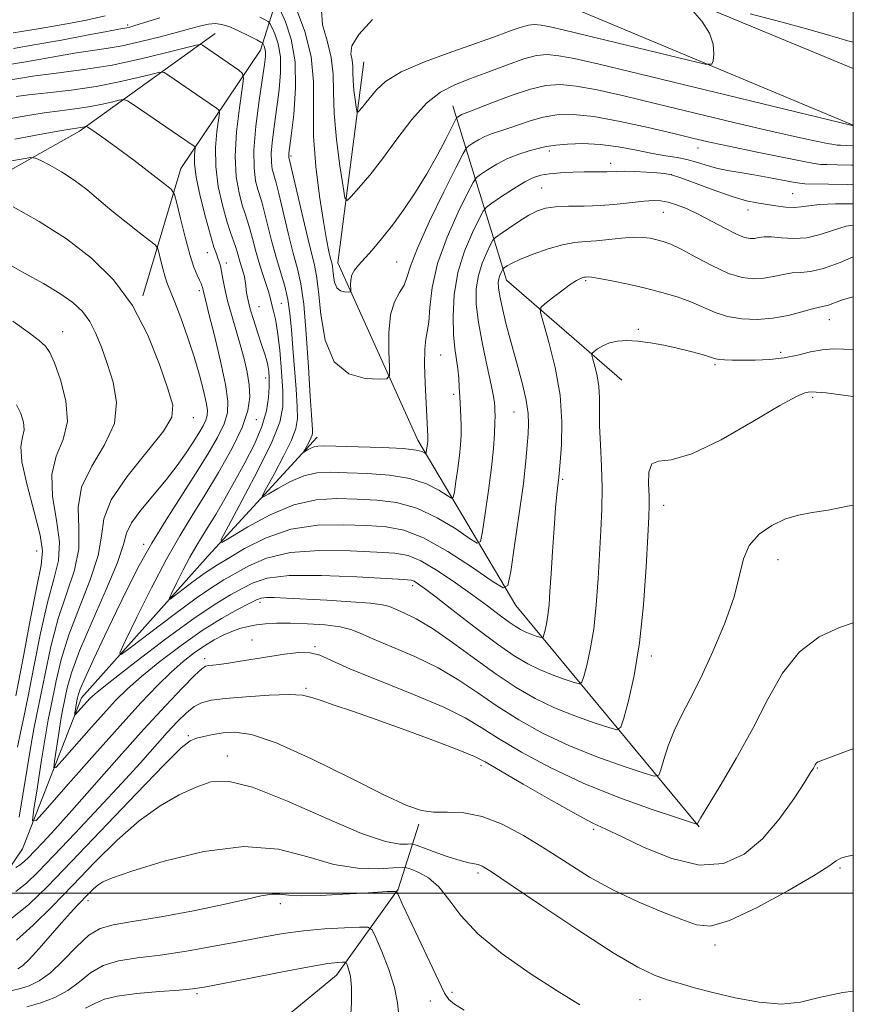
# Model space of a CAD drawing. Extents: x 2154800 to 2157700, y 292300 to 295200.
# Drawn here: x 2157340 to 2157500, y 292979 to 293167 of the extents above; entities that cross this region are included whole.
import ezdxf

# ---------------------------------------------------------------- set-up
doc = ezdxf.new("R2010")
doc.units = 0
doc.header["$MEASUREMENT"] = 0
for name, color, linetype, lineweight in [('BREAKLINE DTM HARD', 7, 'Continuous', 0), ('CONTOUR INDEX', 41, 'Continuous', 13), ('CONTOUR INTERMEDIATE', 44, 'Continuous', 0), ('GRID LINE', 7, 'Continuous', 0), ('SPOT ELEVATION DTM', 2, 'Continuous', 13)]:
    doc.layers.add(name, color=color, linetype=linetype, lineweight=lineweight)

msp = doc.modelspace()

# ---------------------------------------------------------------- linework, layer by layer
at = {"layer": 'BREAKLINE DTM HARD', "extrusion": (-0.04654049048270917, 0.0193093674377026, 0.9987297587810151), "elevation": -93755.84461667216, "flags": 128}
msp.add_lwpolyline([(-1097574.055286303, 1878108.045087769), (-1097574.055286303, 1878036.499125521)], dxfattribs=at)
at = {"layer": 'BREAKLINE DTM HARD', "extrusion": (0.1265258248583713, 0.3587869391918261, 0.9248043835910758), "elevation": 379070.6460374657, "flags": 128}
msp.add_lwpolyline([(-1937169.276660251, -918805.3251561667), (-1937142.043117593, -918816.9431919011), (-1937121.281877925, -918847.2762535242)], dxfattribs=at)
at = {"layer": 'BREAKLINE DTM HARD', "extrusion": (-0.3110610440422908, 0.4679685411842268, 0.827191919291543), "elevation": -533121.688542571, "flags": 128}
msp.add_lwpolyline([(-1958853.334256909, 786640.1631992795), (-1958878.123083357, 786637.0310780623), (-1958897.092474359, 786628.4010293592), (-1958907.257322397, 786618.5052929078)], dxfattribs=at)
at = {"layer": 'BREAKLINE DTM HARD'}
for points in [[(2157500, 293147.057, 995.94), (2157435.72, 293173.97, 991.32), (2157387.01, 293195.94, 989.74), (2157384.16, 293206.68, 988.38)], [(2157363.93, 293114.36, 1015.78), (2157371.24, 293138.71, 1011.19), (2157386.47, 293161.37, 1004.69), (2157390.97, 293175.53, 997.6700000000001), (2157380.18, 293196.44, 992.12)], [(2157272.64, 293136.65, 1024.37), (2157306.04, 293129.92, 1020.18), (2157327.54, 293132.23, 1016.9), (2157351.84, 293145.86, 1012.37), (2157377.83, 293164.58, 1005.24)], [(2157470.51, 293012.72, 1018.1), (2157435.35, 293055.09, 1008.59), (2157416.61, 293086.74, 1001.4), (2157401.27, 293120.66, 997.33), (2157406.28, 293159.15, 992.86)], [(2157259.6, 292939.87, 1050.69), (2157295.2, 292963.71, 1033.43), (2157325.15, 292985.27, 1022.91), (2157340.94, 293008.5, 1016.8), (2157352.2, 293037.38, 1011.36), (2157376.48, 293064.59, 1006.44), (2157397.37, 293087.27, 1001.35)]]:
    msp.add_polyline3d(points, dxfattribs=at)
at = {"layer": 'CONTOUR INDEX', "flags": 128}
for points, elevation in [([(2157500, 293139.3420000001), (2157499.693, 293139.361), (2157496.939, 293139.4500000001), (2157494.9541, 293139.4790000001), (2157493.751, 293139.5170000001), (2157492.514, 293139.6900000001), (2157490.221, 293140.137), (2157481.26, 293141.9350000001), (2157476.511, 293142.914), (2157472.76, 293143.7270000001), (2157469.437, 293144.4950000001), (2157465.633, 293145.407), (2157460.735, 293146.5700000001), (2157455.33, 293147.76), (2157450.305, 293148.6730000001), (2157446.3339, 293149.073), (2157443.2339, 293149.001), (2157440.611, 293148.566), (2157438.151, 293147.887), (2157435.865, 293147.111), (2157433.848, 293146.393), (2157430.723, 293145.377), (2157429.433, 293144.872), (2157428.222, 293144.2471), (2157427.1691, 293143.6019), (2157426.394, 293143.0820000001), (2157425.906, 293142.6580000001), (2157425.271, 293141.5941), (2157423.944, 293138.9761), (2157421.61, 293134.2930000001), (2157418.863, 293128.639), (2157416.526, 293123.5060000001), (2157415.191, 293120.0281000001), (2157414.529, 293117.8920000001), (2157413.98, 293116.426), (2157413.131, 293115.0059), (2157412.161, 293113.22), (2157411.396, 293110.702), (2157411.0749, 293107.2980000001), (2157411.082, 293103.6800000001), (2157411.211, 293100.73), (2157411.219, 293099.096), (2157410.704, 293098.498), (2157409.224, 293098.42), (2157406.562, 293098.557), (2157403.39, 293099.42), (2157400.606, 293101.7270000001), (2157398.887, 293105.8520000001), (2157398.026, 293110.7940000001), (2157397.601, 293115.2041), (2157397.234, 293118.171), (2157396.74, 293120.529), (2157395.985, 293123.546), (2157394.904, 293128.0490000001), (2157391.919, 293140.8700000001), (2157391.901, 293141.0060000001), (2157391.9, 293141.203), (2157391.936, 293141.5750000001), (2157392.374, 293145.013), (2157392.847, 293149.053), (2157393.214, 293154.079), (2157393.131, 293159.1520000001), (2157392.385, 293163.4770000001), (2157391.287, 293166.823), (2157390.284, 293169.107)], 999.9999999999999), ([(2157356.774, 293167.9730000001), (2157353.146, 293167.154), (2157348.698, 293166.282), (2157343.894, 293165.437), (2157339.161, 293164.684)], 999.9999999999999), ([(2157500, 293114.181), (2157499.908, 293114.1630000001), (2157497.941, 293113.591), (2157496.399, 293113.024), (2157495.252, 293112.59), (2157494.4081, 293112.365), (2157493.528, 293112.2000000001), (2157492.211, 293111.8920000001), (2157490.169, 293111.312), (2157487.548, 293110.622), (2157484.609, 293110.058), (2157481.59, 293109.8151), (2157478.653, 293109.9300000001), (2157475.939, 293110.4), (2157473.53, 293111.1960000001), (2157468.904, 293113.216), (2157466.276, 293114.159), (2157463.363, 293115.013), (2157460.1929, 293115.809), (2157456.866, 293116.559), (2157453.762, 293117.205), (2157451.333, 293117.6690000001), (2157449.895, 293117.903), (2157449.219, 293117.97), (2157448.742, 293117.947), (2157448.517, 293117.917), (2157448.207, 293117.8409000001), (2157447.739, 293117.67), (2157446.987, 293117.274), (2157445.812, 293116.508), (2157444.17, 293115.3100000001), (2157442.407, 293113.965), (2157440.962, 293112.8420000001), (2157440.192, 293112.112), (2157440.116, 293111.149), (2157440.668, 293109.128), (2157441.725, 293105.48), (2157442.925, 293100.655), (2157443.8471, 293095.361), (2157444.185, 293090.26), (2157444.101, 293085.838), (2157443.872, 293082.537), (2157443.632, 293079.6410000001), (2157443.553, 293078.9730000001), (2157443.429, 293078.032), (2157443.246, 293076.411), (2157443.003, 293073.7449), (2157442.707, 293069.865), (2157442.397, 293065.394), (2157442.122, 293061.1520000001), (2157441.914, 293057.7830000001), (2157441.734, 293055.22), (2157441.527, 293053.2230000001), (2157441.258, 293051.596), (2157440.974, 293050.33), (2157440.744, 293049.463), (2157440.596, 293049.0091), (2157440.401, 293048.887), (2157439.994, 293048.9940000001), (2157439.262, 293049.237), (2157438.307, 293049.577), (2157437.286, 293049.987), (2157436.301, 293050.464), (2157435.236, 293051.101), (2157433.917, 293052.015), (2157432.19, 293053.302), (2157429.962, 293054.981), (2157427.16, 293057.0509), (2157423.805, 293059.437), (2157420.314, 293061.769), (2157417.202, 293063.6040000001), (2157414.741, 293064.634), (2157412.235, 293065.0820000001), (2157408.747, 293065.3069), (2157403.676, 293065.558), (2157397.781, 293065.6361000001), (2157392.155, 293065.235), (2157387.665, 293064.1611), (2157384.257, 293062.689), (2157381.645, 293061.209), (2157379.487, 293059.958), (2157377.2, 293058.553), (2157374.1399, 293056.4560000001), (2157369.957, 293053.3701000001), (2157365.474, 293049.961), (2157361.803, 293047.135), (2157359.832, 293045.693), (2157359.524, 293046.0210000001), (2157360.618, 293048.399), (2157362.806, 293052.86), (2157365.602, 293058.4400000001), (2157368.476, 293063.926), (2157371.032, 293068.4190000001), (2157373.396, 293072.275), (2157375.8291, 293076.1680000001), (2157378.475, 293080.559), (2157381.009, 293085.0821000001), (2157382.988, 293089.159), (2157384.089, 293092.376), (2157384.45, 293094.96), (2157384.326, 293097.301), (2157383.9351, 293099.7230000001), (2157383.351, 293102.2980000001), (2157382.609, 293105.035), (2157380.909, 293110.764), (2157380.178, 293113.414), (2157379.654, 293115.7010000001), (2157379.298, 293117.5810000001), (2157379.041, 293119.04), (2157378.819, 293120.094), (2157378.598, 293120.8810000001), (2157378.3509, 293121.567), (2157378.039, 293122.367), (2157377.584, 293123.6850000001), (2157376.897, 293125.969), (2157375.949, 293129.4450000001), (2157374.955, 293133.448), (2157374.19, 293137.0930000001), (2157373.852, 293139.683), (2157373.828, 293141.2980000001), (2157373.9899, 293142.672), (2157373.952, 293142.885), (2157373.783, 293143.029), (2157370.79, 293145.08), (2157362.492, 293150.716), (2157361.035, 293151.667), (2157360.228, 293151.947), (2157359.38, 293151.7980000001), (2157357.943, 293151.434), (2157355.945, 293150.975), (2157353.555, 293150.518), (2157350.921, 293150.129), (2157348.087, 293149.7699), (2157345.076, 293149.3709), (2157341.92, 293148.8810000001), (2157338.695, 293148.301)], 1010), ([(2157339.99, 293027.969), (2157340.555, 293030.7670000001), (2157341.19, 293033.699), (2157342.014, 293037.7070000001), (2157343.106, 293043.363), (2157344.381, 293049.768), (2157345.708, 293055.653), (2157346.933, 293060.1090000001), (2157347.793, 293063.67), (2157348, 293067.231), (2157347.439, 293071.437), (2157346.693, 293075.943), (2157346.515, 293080.155), (2157347.386, 293083.67), (2157348.685, 293086.858), (2157349.517, 293090.278), (2157349.237, 293094.2669), (2157348.208, 293098.279), (2157347.044, 293101.5431), (2157346.181, 293103.5380000001), (2157345.347, 293104.7230000001), (2157344.091, 293105.8049), (2157342.03, 293107.3690000001), (2157339.042, 293109.514)], 1020), ([(2157500, 293027.659), (2157499.236, 293027.372), (2157494.0921, 293025.448), (2157493.252, 293025.118), (2157492.972, 293024.953), (2157492.82, 293024.7739), (2157492.691, 293024.553), (2157492.562, 293024.3050000001), (2157492.36, 293023.955), (2157491.824, 293023.0930000001), (2157490.641, 293021.22), (2157488.592, 293018.058), (2157485.832, 293014.1900000001), (2157482.607, 293010.4180000001), (2157479.087, 293007.458), (2157475.135, 293005.684), (2157470.534, 293005.385), (2157465.253, 293006.65), (2157459.982, 293008.774), (2157455.596, 293010.8540000001), (2157452.613, 293012.2560000001), (2157450.138, 293013.439), (2157446.919, 293015.133), (2157442.15, 293017.8050000001), (2157436.797, 293020.877), (2157429.504, 293025.1250000001), (2157427.468, 293026.16), (2157424.66, 293027.314), (2157420.0241, 293029.094), (2157414.296, 293031.235), (2157408.659, 293033.2789), (2157404.075, 293034.866), (2157400.612, 293036.02), (2157398.116, 293036.8640000001), (2157396.323, 293037.492), (2157394.546, 293037.8970000001), (2157391.985, 293038.042), (2157388.145, 293037.92), (2157383.74, 293037.622), (2157379.782, 293037.268), (2157377.029, 293036.926), (2157375.205, 293036.4670000001), (2157373.778, 293035.7120000001), (2157372.292, 293034.514), (2157370.604, 293032.8540000001), (2157368.648, 293030.742), (2157363.489, 293024.987), (2157359.91, 293021.0540000001), (2157355.552, 293016.361), (2157350.987, 293011.5050000001), (2157346.942, 293007.238), (2157343.94, 293004.1200000001), (2157341.68, 293001.9469), (2157339.661, 293000.323)], 1020), ([(2157413.006, 292976.59), (2157412.704, 292979.03), (2157412.141, 292981.9709), (2157411.057, 292985.416), (2157409.739, 292988.822), (2157408.6039, 292991.509), (2157407.885, 292992.983), (2157407.067, 292993.503), (2157405.449, 292993.514), (2157402.549, 292993.3810000001), (2157398.762, 292993.15), (2157394.702, 292992.785), (2157390.818, 292992.259), (2157386.898, 292991.579), (2157382.562, 292990.76), (2157377.582, 292989.8370000001), (2157372.325, 292988.925), (2157367.31, 292988.159), (2157362.959, 292987.6040000001), (2157359.319, 292987.03), (2157356.342, 292986.138), (2157353.934, 292984.731), (2157351.802, 292983.037), (2157349.61, 292981.388), (2157347.107, 292980.0480000001), (2157344.413, 292979.02), (2157341.735, 292978.24)], 1030)]:
    msp.add_lwpolyline(points, dxfattribs=dict(at, elevation=elevation))
at = {"layer": 'CONTOUR INTERMEDIATE', "flags": 128}
for points, elevation in [([(2157500, 293143.077), (2157498.64, 293143.153), (2157497.565, 293143.1790000001), (2157496.925, 293143.2070000001), (2157496.26, 293143.3040000001), (2157495.064, 293143.54), (2157492.867, 293143.985), (2157489.343, 293144.736), (2157484.203, 293145.895), (2157477.384, 293147.498), (2157469.732, 293149.3320000001), (2157462.323, 293151.1200000001), (2157456.0329, 293152.626), (2157450.9439, 293153.7670000001), (2157446.945, 293154.502), (2157443.84, 293154.791), (2157441.122, 293154.6020000001), (2157438.198, 293153.906), (2157434.6969, 293152.7390000001), (2157431.116, 293151.4010000001), (2157428.169, 293150.2560000001), (2157426.376, 293149.574), (2157425.485, 293149.2490000001), (2157425.051, 293149.078), (2157424.708, 293148.9010000001), (2157424.19, 293148.572), (2157424.038, 293148.4240000001), (2157423.761, 293147.9290000001), (2157421.945, 293144.336), (2157420.305, 293141.2220000001), (2157418.339, 293137.7290000001), (2157416.1799, 293134.22), (2157413.943, 293130.8810000001), (2157411.742, 293127.8520000001), (2157409.684, 293125.253), (2157407.859, 293123.1140000001), (2157405.228, 293120.213), (2157404.4599, 293119.251), (2157403.997, 293118.349), (2157403.786, 293117.363), (2157403.739, 293116.406), (2157403.765, 293115.659), (2157403.767, 293115.2490000001), (2157403.637, 293115.099), (2157403.2659, 293115.079), (2157402.598, 293115.113), (2157401.802, 293115.33), (2157401.103, 293115.909), (2157400.672, 293116.9441), (2157400.456, 293118.184), (2157400.349, 293119.291), (2157400.256, 293120.039), (2157400.126, 293120.659), (2157399.919, 293121.49), (2157399.6, 293122.873), (2157399.142, 293125.135), (2157398.524, 293128.6030000001), (2157397.768, 293133.432), (2157397.067, 293139.0939), (2157396.656, 293144.893), (2157396.648, 293150.28), (2157396.669, 293155.308), (2157396.219, 293160.176), (2157394.98, 293164.958), (2157393.351, 293169.2220000001)], 998), ([(2157500, 293146.9190000001), (2157499.907, 293146.942), (2157499.524, 293147.032), (2157459.014, 293156.834), (2157451.33, 293158.682), (2157446.558, 293159.774), (2157443.584, 293160.3310000001), (2157441.39, 293160.525), (2157439.349, 293160.338), (2157436.932, 293159.703), (2157433.779, 293158.608), (2157430.212, 293157.2629), (2157426.723, 293155.934), (2157423.681, 293154.758), (2157420.951, 293153.361), (2157418.278, 293151.241), (2157415.472, 293148.084), (2157412.62, 293144.3301), (2157409.878, 293140.61), (2157407.4, 293137.4560000001), (2157405.347, 293135.0210000001), (2157403.881, 293133.363), (2157403.075, 293132.599), (2157402.662, 293133.089), (2157402.287, 293135.253), (2157401.697, 293139.2610000001), (2157401.043, 293144.2930000001), (2157400.576, 293149.278), (2157400.445, 293153.394), (2157400.39, 293156.814), (2157400.049, 293159.959), (2157399.224, 293163.1420000001), (2157398.381, 293166.2450000001), (2157398.15, 293169.0380000001)], 996), ([(2157469.2119, 293169.009), (2157471.0189, 293166.9180000001), (2157472.486, 293164.6520000001), (2157473.18, 293162.509), (2157473.288, 293160.6900000001), (2157473.152, 293159.3700000001), (2157472.882, 293158.699), (2157471.66, 293158.7230000001), (2157468.44, 293159.465), (2157444.694, 293165.2070000001), (2157441.931, 293165.84), (2157440.223, 293166.16), (2157438.967, 293166.2710000001), (2157437.798, 293166.1639), (2157436.414, 293165.7999), (2157434.5149, 293165.1420000001), (2157431.817, 293164.153), (2157428.042, 293162.7980000001), (2157423.129, 293161.08), (2157417.906, 293159.1520000001), (2157413.417, 293157.2070000001), (2157410.441, 293155.407), (2157408.685, 293153.8040000001), (2157406.687, 293151.274), (2157405.941, 293150.39), (2157405.409, 293149.7880000001), (2157405.116, 293149.5110000001), (2157404.966, 293149.688), (2157404.83, 293150.474), (2157404.616, 293151.9290000001), (2157404.379, 293153.7560000001), (2157404.209, 293155.566), (2157404.162, 293157.0600000001), (2157404.142, 293158.302), (2157404.018, 293159.444), (2157403.791, 293160.659), (2157403.997, 293162.204), (2157405.302, 293164.3530000001), (2157407.906, 293167.281)], 994), ([(2157500, 293162.895), (2157498.966, 293163.1900000001), (2157495.507, 293164.197), (2157491.263, 293165.414), (2157486.137, 293166.822), (2157480.234, 293168.365)], 994), ([(2157500, 293131.952), (2157496.59, 293131.961), (2157493.553, 293131.845), (2157491.472, 293131.6090000001), (2157490.018, 293131.362), (2157488.669, 293131.237), (2157487.024, 293131.329), (2157485.164, 293131.574), (2157481.5101, 293132.154), (2157479.536, 293132.572), (2157476.989, 293133.309), (2157473.677, 293134.461), (2157467.158, 293136.8700000001), (2157465.2, 293137.513), (2157463.838, 293137.797), (2157462.397, 293137.917), (2157460.398, 293138.028), (2157458.142, 293138.132), (2157456.128, 293138.192), (2157454.716, 293138.184), (2157452.818, 293138.0970000001), (2157451.7229, 293138.09), (2157450.311, 293138.094), (2157448.496, 293138.072), (2157446.266, 293137.998), (2157443.913, 293137.872), (2157441.805, 293137.7060000001), (2157440.178, 293137.476), (2157438.7419, 293137.032), (2157437.075, 293136.187), (2157434.916, 293134.857), (2157432.645, 293133.3569), (2157430.801, 293132.1040000001), (2157429.743, 293131.3310000001), (2157429.107, 293130.553), (2157428.345, 293129.1040000001), (2157427.077, 293126.492), (2157425.583, 293122.9350000001), (2157424.306, 293118.827), (2157423.588, 293114.5540000001), (2157423.361, 293110.48), (2157423.453, 293106.9620000001), (2157423.706, 293104.2490000001), (2157424.288, 293100.3540000001), (2157424.457, 293098.612), (2157424.552, 293096.846), (2157424.631, 293095.023), (2157424.835, 293091.232), (2157424.9, 293089.4020000001), (2157424.895, 293087.6690000001), (2157424.796, 293085.8640000001), (2157424.587, 293083.769), (2157424.267, 293081.285), (2157423.913, 293078.803), (2157423.619, 293076.835), (2157423.412, 293075.781), (2157423.049, 293075.5930000001), (2157422.22, 293076.108), (2157420.659, 293077.133), (2157418.297, 293078.351), (2157415.11, 293079.41), (2157411.1739, 293080.0490000001), (2157406.971, 293080.3530000001), (2157403.08, 293080.4950000001), (2157399.925, 293080.5820000001), (2157397.291, 293080.46), (2157394.802, 293079.911), (2157392.213, 293078.8210000001), (2157389.792, 293077.5000000001), (2157387.936, 293076.365), (2157386.965, 293075.8100000001), (2157386.895, 293076.134), (2157387.666, 293077.616), (2157389.144, 293080.346), (2157390.891, 293083.667), (2157392.395, 293086.731), (2157393.263, 293088.9620000001), (2157393.574, 293090.858), (2157393.527, 293093.184), (2157393.3, 293096.482), (2157392.682, 293104.3520000001), (2157392.421, 293107.8769), (2157392.138, 293110.955), (2157391.732, 293113.6800000001), (2157391.1309, 293116.177), (2157389.535, 293121.4780000001), (2157388.679, 293124.687), (2157387.2171, 293130.5760000001), (2157386.731, 293132.3420000001), (2157385.98, 293134.7270000001), (2157385.562, 293136.362), (2157385.246, 293138.774), (2157385.226, 293142.2450000001), (2157385.624, 293146.8370000001), (2157386.259, 293151.743), (2157387.271, 293158.662), (2157387.445, 293160.1850000001), (2157387.4501, 293161.0440000001), (2157387.34, 293161.6800000001), (2157387.179, 293162.172), (2157387.031, 293162.508), (2157386.905, 293162.709), (2157386.574, 293162.931), (2157385.757, 293163.3640000001), (2157384.2831, 293164.1241), (2157382.434, 293165.029), (2157380.606, 293165.8250000001), (2157379.0951, 293166.3050000001), (2157377.8, 293166.4730000001), (2157376.52, 293166.3800000001), (2157375.0501, 293166.0710000001), (2157373.1601, 293165.558), (2157370.612, 293164.8420000001), (2157367.294, 293163.955), (2157363.593, 293163.0319000001), (2157360.017, 293162.2390000001), (2157356.931, 293161.686), (2157351.233, 293160.8530000001), (2157348.018, 293160.313), (2157341.5471, 293159.1520000001), (2157336.348, 293158.2930000001)], 1004), ([(2157367.207, 293167.5440000001), (2157362.458, 293166.08), (2157361.4561, 293165.7930000001), (2157360.915, 293165.6661), (2157359.349, 293165.3860000001), (2157357.078, 293164.964), (2157353.211, 293164.2290000001), (2157348.382, 293163.323), (2157343.481, 293162.442), (2157339.22, 293161.735)], 1002), ([(2157500, 293135.6240000001), (2157498.968, 293135.6680000001), (2157495.2379, 293135.747), (2157490.693, 293135.8050000001), (2157489.687, 293135.894), (2157488.476, 293136.1190000001), (2157486.426, 293136.5239), (2157483.766, 293137.0330000001), (2157480.94, 293137.539), (2157478.312, 293137.9670000001), (2157475.936, 293138.365), (2157473.786, 293138.8101000001), (2157471.826, 293139.351), (2157469.977, 293139.922), (2157468.1491, 293140.426), (2157466.241, 293140.807), (2157464.093, 293141.156), (2157461.535, 293141.6040000001), (2157458.464, 293142.2270000001), (2157455.055, 293142.878), (2157451.551, 293143.3529000001), (2157448.2, 293143.5060000001), (2157445.268, 293143.4180000001), (2157443.023, 293143.226), (2157441.604, 293143.035), (2157440.614, 293142.8210000001), (2157437.941, 293142.1090000001), (2157435.96, 293141.504), (2157433.816, 293140.665), (2157431.735, 293139.5920000001), (2157429.928, 293138.4840000001), (2157428.598, 293137.5930000001), (2157427.825, 293136.9950000001), (2157427.189, 293136.0741), (2157426.145, 293134.04), (2157424.343, 293130.371), (2157422.222, 293125.611), (2157420.412, 293120.5741), (2157419.382, 293115.9730000001), (2157418.935, 293112.134), (2157418.709, 293109.286), (2157418.425, 293107.4781000001), (2157418.123, 293106.045), (2157417.924, 293104.1410000001), (2157417.914, 293101.194), (2157418.034, 293097.7149), (2157418.519, 293087.416), (2157418.521, 293086.9730000001), (2157418.499, 293086.54), (2157418.451, 293086.0540000001), (2157418.227, 293084.454), (2157418.18, 293084.211), (2157418.096, 293084.1680000001), (2157417.905, 293084.286), (2157417.454, 293084.525), (2157416.272, 293084.819), (2157413.8081, 293085.1), (2157409.806, 293085.312), (2157405.193, 293085.459), (2157398.714, 293085.6140000001), (2157397.44, 293085.5980000001), (2157396.74, 293085.4649), (2157396.1049, 293085.198), (2157395.511, 293084.8740000001), (2157394.818, 293084.459), (2157394.801, 293084.5380000001), (2157394.99, 293084.9020000001), (2157395.781, 293086.3860000001), (2157396.15, 293087.1381), (2157396.363, 293087.6850000001), (2157396.439, 293088.1499), (2157396.427, 293088.721), (2157396.235, 293091.586), (2157396.013, 293095.16), (2157395.681, 293100.703), (2157395.255, 293107.069), (2157394.7611, 293112.748), (2157394.21, 293116.672), (2157393.561, 293119.545), (2157392.76, 293122.512), (2157391.791, 293126.368), (2157389.984, 293133.949), (2157389.468, 293136.015), (2157389.172, 293137.0699000001), (2157388.961, 293137.752), (2157388.741, 293138.616), (2157388.573, 293139.89), (2157388.563, 293141.724), (2157388.78, 293144.2060000001), (2157389.165, 293147.191), (2157389.625, 293150.476), (2157390.059, 293153.857), (2157390.33, 293157.132), (2157390.291, 293160.0980000001), (2157389.862, 293162.578), (2157389.233, 293164.498), (2157388.658, 293165.808), (2157388.302, 293166.518), (2157387.977, 293166.8810000001), (2157387.404, 293167.2079), (2157386.3579, 293167.731)], 1002), ([(2157500, 293127.906), (2157498.659, 293127.6740000001), (2157496.178, 293126.92), (2157493.649, 293126.077), (2157491.095, 293125.466), (2157488.57, 293125.314), (2157486.243, 293125.455), (2157484.314, 293125.6250000001), (2157482.917, 293125.6240000001), (2157481.912, 293125.498), (2157481.097, 293125.358), (2157480.261, 293125.3210000001), (2157479.175, 293125.536), (2157477.605, 293126.162), (2157475.417, 293127.279), (2157472.869, 293128.659), (2157470.319, 293129.997), (2157468.062, 293131.047), (2157466.138, 293131.7940000001), (2157464.527, 293132.2830000001), (2157463.156, 293132.553), (2157461.749, 293132.6200000001), (2157459.98, 293132.498), (2157454.764, 293131.8860000001), (2157451.642, 293131.627), (2157448.465, 293131.524), (2157445.486, 293131.493), (2157442.971, 293131.409), (2157441.073, 293131.155), (2157439.507, 293130.639), (2157437.879, 293129.78), (2157435.929, 293128.564), (2157433.949, 293127.254), (2157432.367, 293126.178), (2157431.473, 293125.5380000001), (2157431.001, 293125.0170000001), (2157430.545, 293124.167), (2157429.811, 293122.655), (2157428.946, 293120.596), (2157428.206, 293118.2180000001), (2157427.809, 293115.6671), (2157427.806, 293112.7679), (2157428.209, 293109.2660000001), (2157428.981, 293105.079), (2157429.894, 293100.8260000001), (2157430.675, 293097.301), (2157431.117, 293095.08), (2157431.292, 293093.862), (2157431.34, 293093.1310000001), (2157431.374, 293092.4190000001), (2157431.3961, 293091.461), (2157431.381, 293090.041), (2157431.298, 293087.966), (2157431.098, 293085.139), (2157430.723, 293081.483), (2157430.158, 293077.089), (2157429.531, 293072.697), (2157429.0109, 293069.216), (2157428.645, 293067.3520000001), (2157428.003, 293067.018), (2157426.535, 293067.9290000001), (2157423.865, 293069.741), (2157420.323, 293071.882), (2157416.412, 293073.72), (2157412.542, 293074.786), (2157408.748, 293075.247), (2157404.969, 293075.432), (2157401.137, 293075.5490000001), (2157397.141, 293075.323), (2157392.864, 293074.3579000001), (2157388.321, 293072.4450000001), (2157384.073, 293070.127), (2157380.816, 293068.1360000001), (2157379.112, 293067.16), (2157378.989, 293067.7290000001), (2157380.343, 293070.33), (2157382.935, 293075.1209), (2157386, 293080.947), (2157388.64, 293086.324), (2157390.168, 293090.183), (2157390.749, 293093.11), (2157390.761, 293096.1090000001), (2157390.529, 293099.883), (2157390.174, 293103.938), (2157389.764, 293107.481), (2157389.361, 293109.9130000001), (2157389.006, 293111.4241000001), (2157388.732, 293112.398), (2157388.358, 293114.0440000001), (2157388.042, 293115.1719), (2157387.518, 293116.733), (2157386.855, 293118.661), (2157386.16, 293120.836), (2157385.522, 293123.122), (2157384.953, 293125.317), (2157384.45, 293127.203), (2157383.995, 293128.6690000001), (2157383.533, 293130.029), (2157382.999, 293131.702), (2157382.375, 293134.046), (2157381.844, 293137.1680000001), (2157381.636, 293141.11), (2157381.9, 293145.7560000001), (2157382.437, 293150.349), (2157382.968, 293153.9720000001), (2157383.233, 293155.992), (2157383.068, 293156.9190000001), (2157382.332, 293157.5490000001), (2157375.381, 293162.366), (2157375.046, 293162.492), (2157374.196, 293162.35), (2157368.3039, 293160.8470000001), (2157363.349, 293159.656), (2157358.056, 293158.5371), (2157353.134, 293157.716), (2157348.856, 293157.153), (2157345.388, 293156.742), (2157342.826, 293156.3970000001), (2157340.9849, 293156.1020000001), (2157337.091, 293155.422)], 1006), ([(2157500, 293121.8320000001), (2157497.507, 293120.752), (2157494.291, 293119.562), (2157491.82, 293118.997), (2157489.927, 293118.8470000001), (2157488.263, 293118.759), (2157486.543, 293118.4680000001), (2157484.73, 293118.0600000001), (2157482.853, 293117.708), (2157480.901, 293117.5820000001), (2157478.722, 293117.845), (2157476.125, 293118.66), (2157473.037, 293120.085), (2157469.846, 293121.7710000001), (2157467.055, 293123.27), (2157465.032, 293124.24), (2157463.584, 293124.78), (2157462.383, 293125.1), (2157461.132, 293125.3640000001), (2157459.667, 293125.5430000001), (2157457.853, 293125.566), (2157455.627, 293125.393), (2157453.195, 293125.1200000001), (2157450.832, 293124.878), (2157448.716, 293124.742), (2157446.643, 293124.564), (2157444.309, 293124.1399000001), (2157441.546, 293123.338), (2157438.712, 293122.327), (2157436.298, 293121.351), (2157434.673, 293120.605), (2157433.731, 293120.0949), (2157433.242, 293119.7791), (2157432.998, 293119.605), (2157432.869, 293119.4631000001), (2157432.745, 293119.231), (2157432.545, 293118.819), (2157432.3091, 293118.257), (2157432.107, 293117.6079000001), (2157432.007, 293116.879), (2157432.062, 293115.856), (2157432.322, 293114.268), (2157432.827, 293111.916), (2157433.56, 293108.8889), (2157434.494, 293105.3419000001), (2157435.571, 293101.4780000001), (2157436.606, 293097.681), (2157437.386, 293094.377), (2157437.756, 293091.855), (2157437.814, 293089.85), (2157437.716, 293087.955), (2157437.574, 293085.748), (2157437.3151, 293082.7440000001), (2157436.822, 293078.442), (2157436.037, 293072.6680000001), (2157435.147, 293066.564), (2157434.402, 293061.596), (2157433.877, 293058.9221), (2157432.956, 293058.4429), (2157430.8501, 293059.7500000001), (2157427.071, 293062.35), (2157422.349, 293065.4130000001), (2157417.715, 293068.03), (2157413.911, 293069.5220000001), (2157410.525, 293070.1410000001), (2157406.858, 293070.3700000001), (2157402.399, 293070.5490000001), (2157397.403, 293070.443), (2157392.314, 293069.6730000001), (2157387.553, 293068.0260000001), (2157383.447, 293065.9560000001), (2157380.299, 293064.083), (2157378.259, 293062.849), (2157376.853, 293061.981), (2157375.455, 293061.0260000001), (2157373.622, 293059.6730000001), (2157371.657, 293058.1800000001), (2157370.049, 293056.941), (2157369.185, 293056.309), (2157369.05, 293056.453), (2157369.529, 293057.4950000001), (2157370.488, 293059.4500000001), (2157371.713, 293061.895), (2157372.973, 293064.2990000001), (2157374.101, 293066.282), (2157375.196, 293068.074), (2157376.424, 293070.0540000001), (2157377.911, 293072.525), (2157379.632, 293075.47), (2157381.525, 293078.791), (2157383.496, 293082.368), (2157385.326, 293085.9780000001), (2157386.766, 293089.373), (2157387.637, 293092.35), (2157388.048, 293094.873), (2157388.177, 293096.9521000001), (2157388.175, 293098.6140000001), (2157388.078, 293099.9560000001), (2157387.893, 293101.091), (2157387.619, 293102.1580000001), (2157387.226, 293103.387), (2157386.672, 293105.03), (2157385.953, 293107.2220000001), (2157385.191, 293109.634), (2157384.543, 293111.819), (2157384.127, 293113.4400000001), (2157383.898, 293114.6), (2157383.775, 293115.513), (2157383.681, 293116.36), (2157383.572, 293117.192), (2157383.41, 293118.03), (2157383.171, 293118.89), (2157382.584, 293120.7241000001), (2157382.018, 293122.752), (2157381.682, 293123.8310000001), (2157380.714, 293126.508), (2157380.018, 293128.677), (2157379.183, 293131.699), (2157378.402, 293135.302), (2157377.913, 293139.101), (2157377.876, 293142.72), (2157378.133, 293145.8239), (2157378.611, 293149.3320000001), (2157378.51, 293149.9020000001), (2157378.058, 293150.289), (2157374.263, 293152.914), (2157368.937, 293156.541), (2157368.04, 293157.079), (2157367.212, 293157.149), (2157365.743, 293156.808), (2157363.094, 293156.137), (2157359.409, 293155.292), (2157355.003, 293154.448), (2157350.245, 293153.7500000001), (2157345.72, 293153.213), (2157342.067, 293152.8200000001), (2157339.676, 293152.536)], 1008), ([(2157500, 293104.1131), (2157498.193, 293104.139), (2157496.114, 293104.1850000001), (2157494.04, 293104.05), (2157491.819, 293103.6090000001), (2157489.408, 293103.0110000001), (2157486.79, 293102.4730000001), (2157483.993, 293102.161), (2157481.232, 293102.0411), (2157478.767, 293102.031), (2157476.805, 293102.059), (2157475.344, 293102.1140000001), (2157474.327, 293102.194), (2157473.65, 293102.309), (2157473.019, 293102.4940000001), (2157472.09, 293102.79), (2157470.601, 293103.225), (2157468.614, 293103.757), (2157466.272, 293104.329), (2157463.725, 293104.882), (2157461.152, 293105.3520000001), (2157458.737, 293105.6740000001), (2157456.6299, 293105.79), (2157454.832, 293105.6850000001), (2157453.308, 293105.3480000001), (2157452.034, 293104.803), (2157451.036, 293104.189), (2157450.348, 293103.676), (2157449.993, 293103.351), (2157449.939, 293102.976), (2157450.139, 293102.2270000001), (2157450.5289, 293100.8750000001), (2157450.969, 293099.056), (2157451.3, 293096.997), (2157451.416, 293094.845), (2157451.411, 293092.4230000001), (2157451.431, 293089.4730000001), (2157451.577, 293085.8370000001), (2157451.7711, 293081.7560000001), (2157451.89, 293077.5750000001), (2157451.844, 293073.531), (2157451.663, 293069.453), (2157451.13, 293060.213), (2157450.777, 293055.231), (2157450.288, 293050.5750000001), (2157449.638, 293046.6399000001), (2157448.9521, 293043.579), (2157448.396, 293041.482), (2157448.036, 293040.383), (2157447.566, 293040.089), (2157446.581, 293040.3470000001), (2157444.81, 293040.9350000001), (2157442.5, 293041.757), (2157440.032, 293042.7490000001), (2157437.651, 293043.903), (2157435.074, 293045.443), (2157431.885, 293047.6519000001), (2157427.877, 293050.6470000001), (2157423.677, 293053.882), (2157420.12, 293056.645), (2157417.83, 293058.399), (2157416.58, 293059.307), (2157415.93, 293059.7070000001), (2157415.346, 293059.9010000001), (2157413.917, 293060.042), (2157410.636, 293060.2450000001), (2157404.954, 293060.567), (2157398.1581, 293060.829), (2157391.996, 293060.7961), (2157387.778, 293060.295), (2157385.066, 293059.421), (2157382.991, 293058.335), (2157380.75, 293057.094), (2157377.822, 293055.338), (2157373.756, 293052.605), (2157368.388, 293048.683), (2157362.713, 293044.3699), (2157358.016, 293040.7180000001), (2157355.231, 293038.496), (2157353.901, 293037.351), (2157353.22, 293036.6470000001), (2157351.005, 293034.145), (2157350.912, 293034.138), (2157350.9461, 293034.447), (2157351.324, 293036.7990000001), (2157351.445, 293037.404), (2157351.571, 293037.917), (2157351.976, 293039.046), (2157352.9191, 293041.259), (2157354.559, 293044.835), (2157356.669, 293049.307), (2157358.923, 293054.02), (2157361.084, 293058.464), (2157363.267, 293062.7220000001), (2157365.672, 293067.02), (2157368.4191, 293071.5069), (2157374.043, 293080.251), (2157376.385, 293084.024), (2157378.229, 293087.243), (2157379.511, 293089.863), (2157380.183, 293091.976), (2157380.261, 293094.2161), (2157379.776, 293097.3509), (2157378.812, 293101.823), (2157377.6521, 293106.7490000001), (2157376.628, 293110.9180000001), (2157375.993, 293113.428), (2157375.553, 293115.0930000001), (2157375.359, 293115.9940000001), (2157375.274, 293116.295), (2157375.118, 293116.705), (2157374.834, 293117.3250000001), (2157374.379, 293118.286), (2157373.755, 293119.8320000001), (2157372.971, 293122.237), (2157372.066, 293125.5810000001), (2157371.183, 293129.166), (2157370.4911, 293132.1), (2157370.036, 293133.785), (2157369.376, 293134.782), (2157367.946, 293135.947), (2157362.218, 293140.311), (2157359.138, 293142.6190000001), (2157356.7339, 293144.373), (2157355.046, 293145.5650000001), (2157353.416, 293146.671), (2157353.167, 293146.7980000001), (2157353.017, 293146.787), (2157352.481, 293146.659), (2157352.1079, 293146.5869000001), (2157350.455, 293146.327), (2157348.086, 293145.9229000001), (2157344.164, 293145.2269), (2157339.447, 293144.362)], 1012), ([(2157500, 293095.0920000001), (2157498.031, 293095.3530000001), (2157494.811, 293095.763), (2157492.872, 293095.944), (2157491.913, 293095.954), (2157491.382, 293095.895), (2157490.691, 293095.763), (2157489.129, 293095.1090000001), (2157485.955, 293093.3800000001), (2157480.788, 293090.312), (2157474.695, 293086.817), (2157469.106, 293084.101), (2157465.145, 293082.98), (2157462.717, 293082.719), (2157461.421, 293082.191), (2157460.878, 293080.579), (2157460.7899, 293078.29), (2157460.881, 293076.0380000001), (2157460.918, 293074.232), (2157460.848, 293072.051), (2157460.659, 293068.3700000001), (2157460.334, 293062.464), (2157459.818, 293055.22), (2157459.049, 293047.928), (2157458.018, 293041.6850000001), (2157456.93, 293036.827), (2157456.047, 293033.5000000001), (2157455.477, 293031.758), (2157454.731, 293031.291), (2157453.169, 293031.699), (2157450.358, 293032.632), (2157446.694, 293033.937), (2157442.777, 293035.51), (2157439.065, 293037.29), (2157435.432, 293039.376), (2157431.61, 293041.909), (2157427.444, 293044.9230000001), (2157423.238, 293048.0159000001), (2157419.4111, 293050.678), (2157416.305, 293052.525), (2157413.948, 293053.6800000001), (2157411.162, 293054.872), (2157409.861, 293055.225), (2157407.568, 293055.518), (2157403.765, 293055.8040000001), (2157399.166, 293056.0760000001), (2157391.451, 293056.492), (2157389.135, 293056.5980000001), (2157387.622, 293056.6140000001), (2157386.641, 293056.5050000001), (2157385.72, 293056.1630000001), (2157384.337, 293055.461), (2157382.087, 293054.286), (2157379.031, 293052.5760000001), (2157375.348, 293050.281), (2157371.2701, 293047.4290000001), (2157367.226, 293044.3640000001), (2157363.7, 293041.5060000001), (2157361.002, 293039.128), (2157358.754, 293036.903), (2157356.408, 293034.357), (2157353.609, 293031.211), (2157348.509, 293025.3960000001), (2157347.272, 293024.0380000001), (2157346.888, 293024.008), (2157347.028, 293025.2830000001), (2157347.854, 293030.6240000001), (2157348.275, 293033.236), (2157348.584, 293034.9841000001), (2157349.087, 293037.48), (2157349.482, 293039.335), (2157350.292, 293042.178), (2157351.84, 293046.3810000001), (2157354.2629, 293052.037), (2157356.953, 293058.1200000001), (2157359.1191, 293063.329), (2157360.235, 293066.736), (2157360.845, 293068.934), (2157361.758, 293070.889), (2157363.561, 293073.3540000001), (2157368.421, 293079.145), (2157370.531, 293081.863), (2157372.246, 293084.282), (2157373.62, 293086.366), (2157374.698, 293088.091), (2157375.5, 293089.4790000001), (2157376.034, 293090.567), (2157376.308, 293091.4481), (2157376.322, 293092.443), (2157376.074, 293093.933), (2157375.563, 293096.2051), (2157374.791, 293099.178), (2157373.762, 293102.681), (2157372.514, 293106.486), (2157371.2219, 293110.145), (2157370.0949, 293113.157), (2157368.712, 293116.6140000001), (2157368.244, 293117.96), (2157367.778, 293119.612), (2157367.348, 293121.328), (2157367.019, 293122.714), (2157366.784, 293123.523), (2157366.323, 293124.1079000001), (2157365.241, 293124.9699), (2157363.281, 293126.476), (2157360.74, 293128.463), (2157358.054, 293130.635), (2157355.56, 293132.7390000001), (2157353.205, 293134.7009000001), (2157350.84, 293136.49), (2157348.398, 293138.0659), (2157346.143, 293139.3520000001), (2157344.427, 293140.262), (2157343.415, 293140.737), (2157342.539, 293140.8210000001), (2157341.0491, 293140.5870000001), (2157338.448, 293140.118)], 1014), ([(2157500, 293074.296), (2157498.887, 293074.063), (2157495.177, 293073.357), (2157492.109, 293072.861), (2157489.514, 293072.3800000001), (2157487.0301, 293071.637), (2157484.421, 293070.415), (2157481.967, 293068.7120000001), (2157480.075, 293066.586), (2157478.979, 293064.037), (2157478.224, 293060.8530000001), (2157477.182, 293056.7660000001), (2157475.4, 293051.688), (2157473.132, 293046.2390000001), (2157470.807, 293041.2180000001), (2157468.776, 293037.214), (2157467.082, 293033.987), (2157465.691, 293031.088), (2157464.576, 293028.208), (2157463.734, 293025.5870000001), (2157463.17, 293023.608), (2157462.761, 293022.566), (2157461.876, 293022.422), (2157459.756, 293023.052), (2157455.906, 293024.33), (2157450.888, 293026.117), (2157445.5229, 293028.2720000001), (2157440.4981, 293030.6630000001), (2157435.938, 293033.193), (2157431.831, 293035.7770000001), (2157428.106, 293038.3331), (2157424.449, 293040.806), (2157420.488, 293043.143), (2157416.035, 293045.289), (2157411.628, 293047.161), (2157407.99, 293048.671), (2157405.577, 293049.763), (2157403.79, 293050.509), (2157401.762, 293051.013), (2157398.8729, 293051.363), (2157395.493, 293051.583), (2157392.236, 293051.682), (2157389.583, 293051.6690000001), (2157387.471, 293051.5540000001), (2157385.702, 293051.3470000001), (2157384.099, 293051.053), (2157382.558, 293050.648), (2157380.998, 293050.1), (2157379.35, 293049.383), (2157377.6, 293048.474), (2157375.753, 293047.355), (2157373.8, 293045.997), (2157371.695, 293044.334), (2157369.384, 293042.2940000001), (2157366.772, 293039.759), (2157363.607, 293036.4560000001), (2157359.597, 293032.066), (2157354.677, 293026.5380000001), (2157349.692, 293020.868), (2157345.714, 293016.317), (2157343.539, 293013.9300000001), (2157342.864, 293013.878), (2157343.111, 293016.1191), (2157343.764, 293020.382), (2157344.561, 293025.5049000001), (2157345.302, 293030.0970000001), (2157345.845, 293033.1680000001), (2157346.274, 293035.3210000001), (2157347.357, 293040.678), (2157348.322, 293044.708), (2157349.796, 293049.4720000001), (2157351.819, 293054.7270000001), (2157353.8989, 293059.97), (2157355.412, 293064.629), (2157356.016, 293068.3530000001), (2157356.497, 293071.6690000001), (2157357.923, 293075.324), (2157360.968, 293079.792), (2157367.922, 293088.4190000001), (2157369.527, 293091.14), (2157369.672, 293093.449), (2157368.768, 293096.5270000001), (2157367.152, 293101.193), (2157364.885, 293106.839), (2157361.957, 293112.498), (2157358.365, 293117.404), (2157354.14, 293121.583), (2157349.323, 293125.26), (2157344.088, 293128.5820000001), (2157339.1431, 293131.377)], 1016), ([(2157340.303, 293014.559), (2157340.993, 293018.8260000001), (2157341.802, 293023.8959000001), (2157342.567, 293028.514), (2157343.177, 293031.814), (2157344.372, 293037.6310000001), (2157345.231, 293042.0210000001), (2157346.351, 293047.238), (2157347.752, 293052.562), (2157350.846, 293061.8200000001), (2157351.706, 293065.9300000001), (2157351.728, 293069.895), (2157351.595, 293073.806), (2157352.219, 293077.7391000001), (2157354.17, 293081.7519), (2157356.649, 293085.823), (2157358.519, 293089.9130000001), (2157358.9371, 293093.961), (2157358.25, 293097.836), (2157357.106, 293101.388), (2157356.018, 293104.498), (2157354.968, 293107.1690000001), (2157353.806, 293109.4351000001), (2157352.38, 293111.356), (2157350.524, 293113.0920000001), (2157348.068, 293114.8239), (2157344.908, 293116.71), (2157341.196, 293118.787), (2157337.145, 293121.067)], 1018), ([(2157339.656, 293037.7830000001), (2157340.981, 293044.7060000001), (2157342.411, 293052.2980000001), (2157343.664, 293058.743), (2157344.489, 293062.7990000001), (2157344.739, 293065.52), (2157344.294, 293068.531), (2157343.151, 293072.9790000001), (2157341.791, 293078.08), (2157340.811, 293082.5700000001), (2157340.628, 293085.5160000001), (2157340.927, 293087.311), (2157341.213, 293088.6790000001), (2157341.088, 293090.198), (2157340.568, 293091.8590000001), (2157339.764, 293093.5110000001)], 1022), ([(2157500, 293051.738), (2157497.324, 293050.8509), (2157493.462, 293049.046), (2157489.674, 293046.2089), (2157486.471, 293042.153), (2157483.63, 293037.137), (2157480.746, 293031.5380000001), (2157477.57, 293025.787), (2157474.502, 293020.5550000001), (2157470.767, 293014.34), (2157470.255, 293013.443), (2157470.16, 293013.238), (2157470.006, 293013.233), (2157469.016, 293013.5359), (2157466.343, 293014.405), (2157461.455, 293016.028), (2157455.081, 293018.297), (2157448.269, 293021.034), (2157441.93, 293024.036), (2157436.444, 293027.01), (2157432.053, 293029.644), (2157428.767, 293031.743), (2157425.659, 293033.595), (2157421.565, 293035.608), (2157415.766, 293038.051), (2157409.321, 293040.6300000001), (2157403.732, 293042.915), (2157397.8289, 293045.569), (2157395.974, 293046.0380000001), (2157393.74, 293046.066), (2157391.109, 293045.786), (2157388.257, 293045.3420000001), (2157382.65, 293044.411), (2157380.337, 293044.0490000001), (2157378.595, 293043.813), (2157377.369, 293043.677), (2157376.551, 293043.599), (2157375.973, 293043.476), (2157375.235, 293042.9730000001), (2157373.882, 293041.694), (2157371.553, 293039.323), (2157368.2719, 293035.86), (2157364.162, 293031.3860000001), (2157359.426, 293026.094), (2157350.338, 293015.824), (2157347.096, 293012.2230000001), (2157344.792, 293009.724), (2157343.191, 293008.0270000001), (2157342.065, 293006.858), (2157341.218, 293006.0429000001), (2157340.46, 293005.433), (2157339.658, 293004.912)], 1018), ([(2157500, 293007.284), (2157498.708, 293007.051), (2157497.58, 293006.6800000001), (2157496.708, 293006.1680000001), (2157495.2861, 293005.183), (2157492.377, 293003.3260000001), (2157487.451, 293000.428), (2157481.598, 292997.243), (2157476.314, 292994.754), (2157472.662, 292993.7120000001), (2157469.9721, 292993.922), (2157467.139, 292994.959), (2157463.33, 292996.463), (2157458.794, 292998.341), (2157454.051, 293000.568), (2157449.5169, 293003.095), (2157445.196, 293005.79), (2157440.987, 293008.4990000001), (2157436.824, 293011.05), (2157432.774, 293013.2000000001), (2157428.94, 293014.687), (2157425.418, 293015.361), (2157422.286, 293015.5110000001), (2157419.617, 293015.5330000001), (2157417.298, 293015.8260000001), (2157414.479, 293016.7880000001), (2157410.124, 293018.818), (2157403.643, 293022.074), (2157396.227, 293025.7440000001), (2157389.513, 293028.775), (2157384.744, 293030.378), (2157381.589, 293030.83), (2157379.325, 293030.675), (2157377.362, 293030.368), (2157375.64, 293030.025), (2157374.235, 293029.672), (2157373.05, 293029.1831), (2157371.304, 293027.797), (2157368.045, 293024.599), (2157362.716, 293019.0820000001), (2157350.311, 293006.0429000001), (2157345.701, 293001.263), (2157342.129, 292997.8370000001), (2157338.861, 292995.2120000001)], 1022), ([(2157500, 292981.2440000001), (2157497.9739, 292980.9950000001), (2157493.457, 292980.0141), (2157489.859, 292979.15), (2157486.247, 292978.773), (2157481.951, 292979.1310000001), (2157477.347, 292979.9940000001), (2157473.075, 292981.0110000001), (2157469.616, 292981.9041), (2157466.82, 292982.6850000001), (2157464.381, 292983.437), (2157461.914, 292984.328), (2157458.721, 292985.8540000001), (2157454.026, 292988.596), (2157447.466, 292992.83), (2157440.331, 292997.6090000001), (2157434.322, 293001.6850000001), (2157430.7001, 293004.1140000001), (2157428.958, 293005.191), (2157428.147, 293005.519), (2157426.382, 293005.802), (2157424.707, 293006.2290000001), (2157422.2621, 293007.034), (2157419.582, 293007.9990000001), (2157417.367, 293008.8260000001), (2157416.098, 293009.286), (2157415.383, 293009.439), (2157414.607, 293009.414), (2157413.161, 293009.412), (2157410.444, 293009.9080000001), (2157405.86, 293011.448), (2157399.183, 293014.2990000001), (2157391.674, 293017.622), (2157384.968, 293020.297), (2157380.258, 293021.471), (2157376.983, 293021.3310000001), (2157374.143, 293020.3301), (2157370.9221, 293018.8150000001), (2157367.252, 293016.714), (2157363.252, 293013.8520000001), (2157359.045, 293010.15), (2157354.771, 293005.9190000001), (2157350.579, 293001.5650000001), (2157346.607, 292997.465), (2157342.9739, 292993.865), (2157339.788, 292990.98)], 1024), ([(2157447.606, 292978.655), (2157443.32, 292981.314), (2157438.138, 292984.657), (2157432.771, 292988.41), (2157428.123, 292992.214), (2157424.841, 292995.746), (2157422.559, 292998.808), (2157420.659, 293001.2349), (2157418.68, 293002.9180000001), (2157416.796, 293003.9720000001), (2157415.337, 293004.5700000001), (2157414.4559, 293004.8649), (2157413.586, 293004.936), (2157411.981, 293004.844), (2157409.09, 293004.697), (2157405.131, 293004.8), (2157400.516, 293005.501), (2157395.525, 293006.939), (2157389.918, 293008.404), (2157383.324, 293008.969), (2157375.665, 293008.014), (2157368.047, 293006.129), (2157361.868, 293004.204), (2157358.134, 293002.927), (2157356.277, 293002.1580000001), (2157355.3391, 293001.552), (2157354.515, 293000.8250000001), (2157353.619, 292999.936), (2157351.479, 292997.715), (2157350.099, 292996.2390000001), (2157348.3761, 292994.3150000001), (2157344.11, 292989.39), (2157342.221, 292987.328), (2157340.888, 292986.0970000001), (2157340.007, 292985.525)], 1026), ([(2157425.462, 292977.6090000001), (2157423.653, 292978.7760000001), (2157422.567, 292979.671), (2157421.744, 292980.894), (2157420.634, 292983.159), (2157414.957, 292995.1420000001), (2157413.75, 292997.737), (2157412.784, 292999.893), (2157412.611, 293000.23), (2157412.361, 293000.3470000001), (2157411.82, 293000.3420000001), (2157410.769, 293000.295), (2157408.963, 293000.2000000001), (2157406.153, 293000.032), (2157402.282, 292999.7880000001), (2157398.057, 292999.569), (2157394.379, 292999.4990000001), (2157391.89, 292999.645), (2157390.196, 292999.836), (2157388.645, 292999.844), (2157386.625, 292999.4890000001), (2157383.683, 292998.79), (2157379.408, 292997.813), (2157373.668, 292996.6520000001), (2157367.448, 292995.497), (2157362.012, 292994.563), (2157358.277, 292993.9450000001), (2157355.762, 292993.247), (2157353.64, 292991.9560000001), (2157351.264, 292989.7560000001), (2157348.716, 292987.132), (2157346.259, 292984.77), (2157344.1, 292983.194), (2157342.223, 292982.2880000001), (2157340.556, 292981.7720000001), (2157337.362, 292980.982)], 1028), ([(2157403.744, 292975.7940000001), (2157403.906, 292979.0879), (2157403.909, 292982.0191), (2157403.6969, 292984.133), (2157403.371, 292985.488), (2157403.0679, 292986.2760000001), (2157402.874, 292986.6740000001), (2157402.6529, 292986.8150000001), (2157402.216, 292986.818), (2157401.303, 292986.7560000001), (2157399.373, 292986.512), (2157395.814, 292985.92), (2157390.376, 292984.898), (2157384.253, 292983.698), (2157379.003, 292982.654), (2157375.696, 292982.013), (2157373.456, 292981.6739000001), (2157370.921, 292981.447), (2157367.141, 292981.171), (2157362.813, 292980.801), (2157359.045, 292980.319), (2157356.603, 292979.7070000001), (2157354.889, 292978.943), (2157352.961, 292978.0050000001)], 1032)]:
    msp.add_lwpolyline(points, dxfattribs=dict(at, elevation=elevation))
at = {"layer": 'GRID LINE', "flags": 128}
for points in [[(2155000, 292500), (2157500, 292500), (2157500, 295000), (2155000, 295000), (2155000, 292500)], [(2155000, 293000), (2157500, 293000)]]:
    msp.add_lwpolyline(points, dxfattribs=at)
at = {"layer": 'SPOT ELEVATION DTM'}
for p in [(2157361.05, 293166.18, 1001.7), (2157441.79, 293142.11, 1002.37), (2157470.23, 293142.63, 1000.68), (2157392.3, 293141.14, 999.76), (2157453.52, 293139.7, 1003.5), (2157465.13, 293137.58, 1004.08), (2157440.31, 293134.97, 1005.04), (2157488.4, 293133.93, 1003.01), (2157479.85, 293130.79, 1004.58), (2157463.62, 293130.35, 1006.87), (2157376.33, 293122.63, 1010.72), (2157379.92, 293120.64, 1009.49), (2157412.56, 293120.83, 999.02), (2157448.75, 293117.27, 1010.2), (2157374.79, 293115.37, 1012.33), (2157386.23, 293112.26, 1007.03), (2157390.48, 293112.93, 1005.15), (2157495.4, 293109.8, 1010.77), (2157458.85, 293107.93, 1011.71), (2157348.63, 293107.49, 1019.27), (2157421.01, 293103.06, 1002.98), (2157486.06, 293103.55, 1011.52), (2157473.53, 293101.15, 1012.26), (2157387.46, 293098.6, 1008.64), (2157423.46, 293095.48, 1003.67), (2157492.24, 293094.91, 1014.3), (2157373.6, 293091.06, 1015.4), (2157435.03, 293092.09, 1007.1), (2157385.71, 293090.65, 1009.39), (2157444.36, 293079.25, 1010.23), (2157463.68, 293074.22, 1014.6), (2157364.11, 293066.78, 1012.45), (2157343.63, 293065.54, 1022.97), (2157485.56, 293063.85, 1016.65), (2157415.65, 293058.85, 1012.44), (2157386.37, 293055.69, 1014.45), (2157384.86, 293048.5, 1017.09), (2157396.93, 293047.17, 1017.89), (2157375.8, 293044.89, 1017.59), (2157461.31, 293045.4, 1014.4), (2157395.19, 293039.2, 1019.8), (2157372.64, 293030.17, 1021.78), (2157380.12, 293026.26, 1023.41), (2157428.7, 293024.44, 1020.38), (2157493.1, 293023.99, 1020.09), (2157450.28, 293012.21, 1020.29), (2157497.45, 293004.81, 1022.22), (2157428.12, 293003.88, 1024.36), (2157353.44, 292998.6, 1026.48), (2157390.3, 292997.99, 1028.44), (2157473.5, 292990.08, 1022.41), (2157374.31, 292980.79, 1032.25), (2157423.18, 292981.05, 1027.7), (2157419.04, 292979.38, 1028.66), (2157459.16, 292979.59, 1024.89)]:
    msp.add_point(p, dxfattribs=at)

doc.saveas('drawing.dxf')
